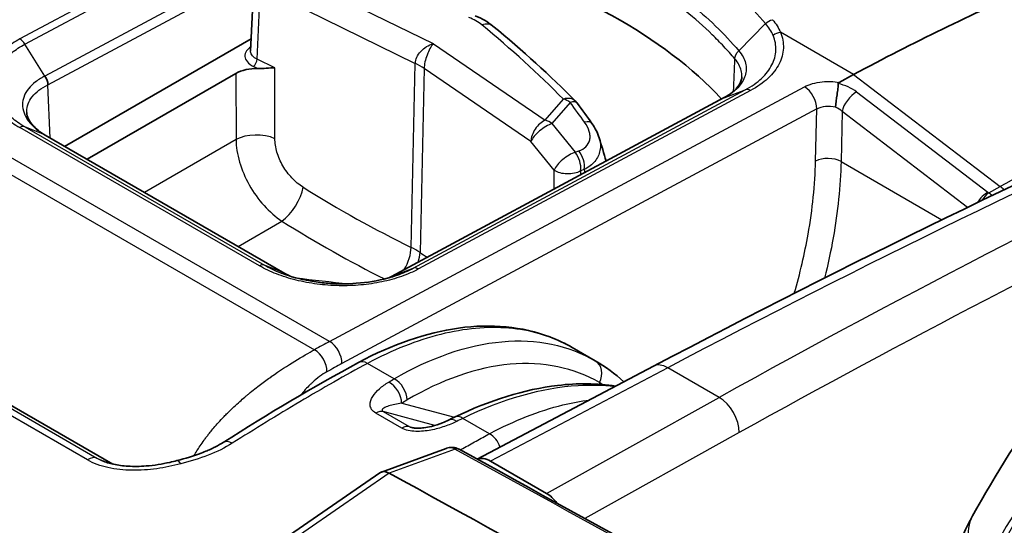
# Model space of a CAD drawing. Units: millimetres. Extents: x 43 to 5793, y 24 to 1850.
# Drawn here: x 242 to 279, y 569 to 588 of the extents above; entities that cross this region are included whole.
import ezdxf

# ---------------------------------------------------------------- set-up
doc = ezdxf.new("R2010")
doc.units = ezdxf.units.MM
doc.header["$LTSCALE"] = 3
doc.layers.add('Visible (ISO)', color=7, linetype='Continuous', lineweight=35)
doc.layers.add('Visible Narrow (ISO)', color=7, linetype='Continuous', lineweight=25)

msp = doc.modelspace()

# ---------------------------------------------------------------- linework, layer by layer
at = {"layer": 'Visible (ISO)'}
for p, q in [((250.676, 587.287), (250.782, 589.522)), ((243.645, 583.681), (250.698, 587.753)), ((250.117, 586.44), (244.492, 583.193)), ((269.386, 586.425), (269.386, 586.425)), ((273.467, 586.398), (272.916, 586.103)), ((269.866, 586.148), (269.866, 586.148)), ((256.004, 578.761), (268.55, 585.511)), ((242.913, 584.104), (251.972, 578.874)), ((250.489, 582.48), (250.489, 582.48)), ((245.466, 571.663), (230.874, 580.087)), ((252.949, 580.189), (252.948, 580.189)), ((263.704, 575.569), (262.829, 576.073)), ((265.904, 575.366), (259.239, 571.849)), ((248.862, 572.491), (248.862, 572.491)), ((258.065, 572.256), (255.618, 571.363)), ((259.746, 571.775), (261.86, 570.555)), ((244.682, 563.833), (255.562, 571.335))]:
    msp.add_line(p, q, dxfattribs=at)
msp.add_arc((262.48, 584.905), 0.68, 36.2536, 44.7635, dxfattribs=at)
for centre, major_axis, ratio, start_param, end_param in [((249.27, 579.552), (-21.771, 0), 0.57735, 3.631934, 4.264843), ((270.78, 496.02), (-54.429, -94.273), 0.57735, 3.804707, 3.892084), ((250.887, 585.995), (1.089, 0), 0.577713, 1.507758, 2.355936), ((258.451, 572.715), (-0.299, 0.611), 0.564748, 0.000007, 0.000027), ((258.343, 571.845), (0.207, 0.383), 0.570762, 6.283185, 6.283442), ((259.692, 570.857), (0.484, -0.975), 0.616372, 2.394139, 3.086858), ((255.89, 570.767), (0.301, -0.583), 0.610652, 2.391904, 3.219388), ((-3087.09, -1793.582), (-4841.606, -383.617), 0.625473, 3.892186, 3.901897), ((261.807, 569.636), (0.484, -0.976), 0.615829, 1.848149, 2.394386)]:
    msp.add_ellipse(centre, major_axis=major_axis, ratio=ratio, start_param=start_param, end_param=end_param, dxfattribs=at)
for points in [[(259.161, 588.624), (259.412, 588.522), (259.641, 588.391), (259.833, 588.233)], [(259.833, 588.233), (260.951, 587.31), (261.996, 586.359), (262.963, 585.384)], [(250.676, 587.287), (250.676, 587.287), (250.676, 587.287), (250.676, 587.287)], [(243.012, 586.013), (243.01, 586.117), (242.969, 586.24), (242.899, 586.343)], [(265.904, 575.366), (273.275, 579.256), (280.64, 582.844), (287.971, 586.116)], [(268.55, 585.511), (268.551, 585.511), (268.551, 585.511), (268.552, 585.512)], [(263.028, 585.307), (263.214, 585.055), (263.397, 584.802), (263.578, 584.548)], [(263.578, 584.548), (263.7, 584.378), (263.796, 584.192), (263.853, 583.999)], [(263.853, 583.999), (263.939, 583.707), (264.025, 583.414), (264.111, 583.122)], [(251.973, 578.873), (252.036, 578.838), (252.1, 578.805), (252.168, 578.773)], [(255.902, 578.711), (255.937, 578.727), (255.971, 578.744), (256.005, 578.761)], [(256.005, 578.761), (256.01, 578.764), (256.015, 578.766), (256.02, 578.768)], [(277.963, 569.702), (279.735, 572.876), (281.819, 575.866), (284.131, 578.571)], [(262.829, 576.073), (262.829, 576.074), (262.829, 576.074), (262.829, 576.074)], [(249.639, 572.483), (251.342, 573.561), (253.05, 574.59), (254.757, 575.507)], [(263.704, 575.569), (264.086, 575.348), (264.448, 575.082), (264.785, 574.776)], [(258.152, 573.325), (258.23, 573.364), (258.308, 573.402), (258.386, 573.44)], [(258.55, 572.228), (258.551, 572.227), (258.553, 572.226), (258.554, 572.225)], [(258.554, 572.225), (269.828, 566.027), (281.05, 559.792), (292.22, 553.521)]]:
    msp.add_open_spline(points, degree=3, dxfattribs=at)
for points, knots in [([(250.955, 586.623), (251.057, 586.619), (251.173, 586.628), (251.376, 586.644), (251.497, 586.654), (251.586, 586.655)], [-0.07966752, -0.07966752, -0.07966752, -0.07966752, -0.04413392, -0.04413392, 0, 0, 0, 0]), ([(268.552, 585.512), (268.617, 585.546), (268.674, 585.579), (268.847, 585.691), (268.945, 585.774), (269.129, 585.971), (269.193, 586.086), (269.235, 586.23), (269.242, 586.273), (269.244, 586.316)], [0, 0, 0, 0, 0.0333649, 0.0333649, 0.10533, 0.10533, 0.2063253, 0.2063253, 0.2513284, 0.2513284, 0.2513284, 0.2513284]), ([(272.787, 585.165), (272.791, 585.304), (272.816, 585.474), (272.841, 585.636), (272.854, 585.716), (272.866, 585.795), (272.875, 585.867), (272.884, 585.939), (272.888, 586.003), (272.885, 586.057)], [-0.000011555, -0.000011555, -0.000011555, -0.000011555, 0.000571662, 0.000571662, 0.000571662, 0.00086327, 0.00086327, 0.00086327, 0.001154878, 0.001154878, 0.001154878, 0.001154878]), ([(272.916, 586.103), (272.915, 586.102), (272.914, 586.101), (272.904, 586.096), (272.897, 586.09), (272.889, 586.079), (272.887, 586.075), (272.885, 586.066), (272.884, 586.062), (272.885, 586.057)], [-0.009935593, -0.009935593, -0.009935593, -0.009935593, -0.009307961, -0.009307961, -0.004949557, -0.004949557, -0.002505757, -0.002505757, -0.000003204, -0.000003204, -0.000003204, -0.000003204]), ([(242.211, 584.962), (242.215, 584.881), (242.237, 584.796), (242.324, 584.626), (242.381, 584.545), (242.567, 584.341), (242.719, 584.218), (242.914, 584.104)], [0.0000178, 0.0000178, 0.0000178, 0.0000178, 0.0833605, 0.0833605, 0.1493319, 0.1493319, 0.2487765, 0.2487765, 0.2487765, 0.2487765]), ([(251.855, 578.88), (252.181, 578.757), (252.547, 578.658), (253.124, 578.555), (253.327, 578.528), (253.636, 578.501), (253.741, 578.494), (253.885, 578.487), (253.924, 578.486), (254.022, 578.483), (254.081, 578.482), (254.317, 578.482), (254.494, 578.488), (255.078, 578.531), (255.482, 578.598), (255.975, 578.73), (256.098, 578.768), (256.216, 578.809)], [0, 0, 0, 0, 0.1380934, 0.1380934, 0.2104171, 0.2104171, 0.2470898, 0.2470898, 0.2608327, 0.2608327, 0.28145, 0.28145, 0.3434328, 0.3434328, 0.4894018, 0.4894018, 0.5399533, 0.5399533, 0.5399533, 0.5399533]), ([(256.216, 578.809), (256.216, 578.809), (256.217, 578.81), (256.218, 578.81), (256.22, 578.81), (256.221, 578.811), (256.223, 578.812)], [0.006341684803, 0.006341684803, 0.006341684803, 0.006341684803, 0.006345166993, 0.006345166993, 0.006345166993, 0.006351450868, 0.006351450868, 0.006351450868, 0.006351450868]), ([(254.757, 575.507), (256.029, 576.191), (257.319, 576.639), (259.76, 576.978), (260.947, 576.869), (262.277, 576.363), (262.559, 576.229), (262.829, 576.074)], [0, 0, 0, 0, 0.619558, 0.619558, 1.242274, 1.242274, 1.417707, 1.417707, 1.417707, 1.417707]), ([(258.386, 573.44), (259.706, 574.079), (261.033, 574.491), (263.037, 574.729), (263.778, 574.721), (264.477, 574.612)], [0, 0, 0, 0, 0.6148492, 0.6148492, 0.9901572, 0.9901572, 0.9901572, 0.9901572]), ([(256.759, 573.046), (256.769, 573.043), (256.781, 573.04), (256.808, 573.035), (256.824, 573.032), (256.864, 573.027), (256.889, 573.025), (256.953, 573.021), (256.993, 573.021), (257.096, 573.024), (257.158, 573.03), (257.318, 573.05), (257.415, 573.069), (257.658, 573.128), (257.799, 573.175), (258.007, 573.258), (258.081, 573.291), (258.152, 573.325)], [0, 0, 0, 0, 0.0051194, 0.0051194, 0.0110875, 0.0110875, 0.0200025, 0.0200025, 0.0338358, 0.0338358, 0.055889, 0.055889, 0.0922717, 0.0922717, 0.151639, 0.151639, 0.1873463, 0.1873463, 0.1873463, 0.1873463]), ([(247.89, 571.795), (248.207, 571.878), (248.52, 571.971), (248.886, 572.109), (248.96, 572.139), (249.06, 572.182), (249.087, 572.194), (249.134, 572.215), (249.154, 572.224), (249.189, 572.24), (249.204, 572.247), (249.263, 572.275), (249.307, 572.296), (249.451, 572.371), (249.549, 572.426), (249.639, 572.483)], [0, 0, 0, 0, 0.118674, 0.118674, 0.1496265, 0.1496265, 0.1613464, 0.1613464, 0.170136, 0.170136, 0.1767281, 0.1767281, 0.1965093, 0.1965093, 0.244199, 0.244199, 0.244199, 0.244199]), ([(258.078, 572.26), (258.144, 572.283), (258.214, 572.295), (258.351, 572.294), (258.42, 572.282), (258.506, 572.249), (258.528, 572.239), (258.55, 572.228)], [0.00157966, 0.00157966, 0.00157966, 0.00157966, 0.02607284, 0.02607284, 0.0501915, 0.0501915, 0.05866422, 0.05866422, 0.05866422, 0.05866422]), ([(245.063, 571.792), (245.191, 571.737), (245.34, 571.69), (245.667, 571.619), (245.85, 571.595), (246.262, 571.57), (246.497, 571.574), (247.028, 571.616), (247.328, 571.664), (247.708, 571.749), (247.8, 571.771), (247.89, 571.795)], [0, 0, 0, 0, 0.061987, 0.061987, 0.1280258, 0.1280258, 0.2091522, 0.2091522, 0.3147478, 0.3147478, 0.3486835, 0.3486835, 0.3486835, 0.3486835]), ([(276.665, 563.558), (276.661, 564.657), (276.738, 565.73), (277.133, 567.802), (277.464, 568.808), (277.963, 569.702)], [0, 0, 0, 0, 0.4560647, 0.4560647, 0.9320776, 0.9320776, 0.9320776, 0.9320776])]:
    msp.add_open_spline(points, degree=3, knots=knots, dxfattribs=at)
at = {"layer": 'Visible Narrow (ISO)'}
for p, q in [((254.519, 594.48), (241.951, 587.743)), ((242.144, 587.547), (254.715, 594.285)), ((255.471, 593.081), (242.899, 586.343)), ((243.012, 586.013), (255.577, 592.748)), ((257.581, 587.562), (252.543, 590.02)), ((250.919, 586.978), (251.024, 589.204)), ((252.089, 589.169), (256.899, 586.822)), ((269.126, 587.297), (270.141, 588.323)), ((273.467, 586.398), (270.702, 587.995)), ((242.899, 586.343), (242.144, 587.547)), ((257.581, 587.562), (261.809, 584.67)), ((251.586, 586.655), (250.919, 586.978)), ((250.779, 586.708), (250.955, 586.623)), ((251.591, 583.972), (251.586, 586.655)), ((256.743, 579.862), (256.899, 586.822)), ((257.234, 586.629), (257.078, 579.668)), ((261.271, 583.867), (257.234, 586.629)), ((250.117, 586.44), (250.122, 583.935)), ((273.467, 586.398), (279.009, 582.163)), ((253.662, 576.301), (236.908, 585.974)), ((243.103, 583.994), (243.012, 586.013)), ((253.662, 576.301), (271.609, 585.933)), ((256.822, 579.073), (269.37, 585.824)), ((268.568, 585.519), (269.37, 585.824)), ((236.337, 585.662), (253.09, 575.989)), ((268.568, 585.519), (256.02, 578.768)), ((269.566, 585.793), (257.021, 579.043)), ((261.809, 584.67), (262.497, 585.47)), ((273.582, 585.74), (278.546, 581.946)), ((272.073, 585.095), (254.127, 575.463)), ((262.754, 585.344), (262.066, 584.545)), ((272.03, 583.12), (272.073, 585.095)), ((273.033, 584.997), (272.991, 583.105)), ((277.776, 581.373), (273.033, 584.997)), ((251.011, 579.163), (241.949, 584.395)), ((242.894, 584.113), (242.137, 584.419)), ((242.137, 584.419), (251.2, 579.187)), ((262.066, 584.545), (262.94, 583.46)), ((251.956, 578.881), (242.894, 584.113)), ((250.122, 583.935), (246.664, 581.938)), ((262.145, 582.783), (261.271, 583.867)), ((262.94, 583.46), (263.08, 583.509)), ((272.991, 583.105), (276.807, 580.902)), ((262.144, 582.064), (262.145, 582.783)), ((263.287, 582.806), (263.147, 582.758)), ((263.147, 582.758), (263.147, 582.604)), ((278.573, 581.928), (279.009, 582.163)), ((250.198, 579.898), (251.856, 580.856)), ((244.51, 571.819), (229.673, 580.386)), ((230.029, 580.456), (244.867, 571.89)), ((245.456, 571.665), (230.828, 580.111)), ((272.582, 579.636), (272.582, 579.636)), ((251.956, 578.881), (251.199, 579.187)), ((277.932, 579.319), (277.932, 579.319)), ((256.02, 578.768), (256.822, 579.073)), ((252.377, 575.575), (252.376, 575.575)), ((256.106, 574.89), (255.096, 575.473)), ((266.439, 575.307), (259.746, 571.775)), ((268.383, 574.185), (266.439, 575.307)), ((263.864, 574.745), (263.866, 574.682)), ((256.384, 573.968), (258.38, 573.437)), ((261.86, 570.555), (268.383, 574.185)), ((252.266, 573.858), (252.266, 573.858)), ((256.389, 573.023), (255.405, 573.591)), ((257.641, 573.128), (255.688, 573.647)), ((255.688, 573.647), (256.672, 573.079)), ((259.705, 572.812), (258.7, 573.392)), ((256.672, 573.079), (256.862, 573.028)), ((260.052, 572.992), (260.053, 572.992)), ((269.139, 572.852), (263.309, 569.607)), ((258.4, 572.228), (255.912, 571.32)), ((258.4, 572.228), (258.396, 572.23)), ((244.867, 571.89), (245.274, 571.714)), ((255.913, 571.319), (245.012, 563.803)), ((245.812, 571.447), (245.812, 571.447))]:
    msp.add_line(p, q, dxfattribs=at)
for centre, major_axis, ratio, start_param, end_param in [((258.412, 588.009), (-1.293, 0.318), 0.511537, 3.956858, 4.435056), ((259.4, 587.708), (0.433, 0.525), 0.674968, 6.283182, 7.138374), ((207.561, 569.329), (-63.065, 1.874), 0.556849, 3.671736, 3.763758), ((241.94, 587.382), (-0.205, 0.384), 0.595553, 4.827359, 5.517282), ((270.691, 587.633), (0.402, 0.167), 0.805493, 1.221644, 1.926522), ((250.779, 586.886), (0.095, 0.196), 0.524834, 3.887004, 5.431621), ((255.15, 585.677), (-2.721, 0.061), 0.56198, 3.852553, 4.027026), ((252.946, 215.413), (-223.379, -373.776), 0.577308, 3.829565, 3.900825), ((269.555, 585.431), (-0.202, 0.386), 0.589941, 5.52219, 6.212113), ((271.592, 585.368), (-0.322, 0.599), 0.596972, 3.953943, 5.516018), ((272.751, 585.359), (1.173, -0.3), 0.586547, 0.943178, 1.60664), ((262.48, 584.905), (0.483, 0.479), 0.716602, 0, 0.924585), ((262.48, 584.905), (-0.516, 0.444), 0.757224, 4.828841, 5.262334), ((273.495, 585.245), (-0.397, -0.519), 0.48486, 3.960838, 5.531634), ((262.48, 584.905), (0.549, 0.402), 0.399878, 0, 0.786354), ((213.267, 572.55), (-56.934, 35.457), 0.648731, 4.144001, 4.159149), ((260.548, 210.936), (209.239, 382.027), 0.572215, 0.66638, 0.737625), ((272.554, 584.812), (-0.68, 0.025), 0.561863, 4.383377, 5.518542), ((272.554, 584.74), (0.65, -0.272), 0.686164, 1.061941, 1.497929), ((277.01, 492.533), (53.047, 93.499), 0.582327, 0.658586, 0.74607), ((241.937, 584.034), (0.219, 0.376), 0.575159, 0.08283, 0.752379), ((261.792, 584.105), (-0.384, -0.562), 0.627184, 3.938136, 5.517527), ((261.792, 584.105), (-0.53, -0.427), 0.360171, 3.910572, 5.666175), ((261.792, 584.105), (0.516, -0.444), 0.757224, 1.687248, 2.120742), ((263.025, 584.152), (0.553, 0.396), 0.40964, 0, 0.791112), ((250.891, 583.514), (-1.089, -0.002), 0.548033, 4.013529, 5.496431), ((262.666, 583.021), (-0.53, -0.427), 0.360171, 3.910572, 5.666175), ((262.666, 583.021), (0.223, -0.643), 0.674171, 0.930473, 2.069183), ((262.806, 583.07), (-0.223, 0.643), 0.674171, 4.072066, 5.210776), ((272.511, 582.847), (0.68, -0.015), 0.551793, 0.798085, 2.368577), ((262.666, 583.021), (-0.68, 0.001), 0.545323, 0.699637, 2.356952), ((261.331, 210.508), (-208.695, -381.084), 0.572202, 3.817274, 3.879186), ((251.955, 581.68), (-0.578, -0.923), 0.448506, 0.809246, 2.342856), ((256.917, 606.578), (23.269, -26.525), 0.610131, 5.169141, 5.313938), ((278.893, 581.503), (-0.412, 0.767), 0.596998, 5.122248, 5.361665), ((278.459, 581.451), (0.397, 0.519), 0.48486, 0.819245, 1.747784), ((278.486, 581.434), (-0.328, -0.565), 0.383083, 3.905539, 4.579169), ((278.7, 582.029), (0.216, -0.041), 0.637124, 4.045863, 4.208657), ((256.872, 614.726), (23.954, -36.699), 0.638848, 5.336832, 5.453136), ((256.043, 579.404), (0.477, 0.978), 0.522958, 4.569457, 5.433165), ((254.994, 578.733), (-2.72, 0.078), 0.557677, 3.855959, 4.030437), ((256.244, 579.288), (-0.614, -0.899), 0.627351, 1.989936, 2.375768), ((258.027, 605.937), (-17.58, 29.363), 0.54669, 2.270925, 2.282338), ((257.01, 578.681), (-0.207, 0.383), 0.598738, 5.514431, 6.204354), ((256.38, 620.118), (58.185, -8.936), 0.706104, 4.752012, 4.786219), ((245.669, 569.531), (12.175, 8.289), 0.105438, 0.785203, 0.845664), ((253.646, 575.736), (-0.322, 0.599), 0.596972, 3.953943, 5.516018), ((253.08, 575.428), (0.329, -0.596), 0.589542, 0.805222, 2.367294), ((255.079, 574.908), (-0.322, 0.599), 0.597324, 5.515703, 6.283185), ((263.362, 574.98), (0.34, 0.589), 0.813362, 4.780821, 6.282956), ((266.412, 574.403), (-0.508, 0.963), 0.592267, 5.520173, 6.283185), ((255.882, 574.203), (-0.347, 0.585), 0.618544, 3.972663, 5.4898), ((256.089, 574.325), (-0.344, 0.587), 0.621365, 3.975785, 5.492692), ((359.09, 475.64), (-63.562, 109.727), 0.575988, 0.215369, 0.335094), ((268.356, 573.281), (0.529, -0.951), 0.606955, 0.803787, 2.365254), ((255.404, 573.035), (0.34, 0.589), 0.57735, 0.15346, 0.782182), ((258.451, 572.714), (-0.3, 0.611), 0.564748, 5.537198, 6.283185), ((258.683, 572.828), (-0.297, 0.612), 0.567974, 5.540089, 6.283185), ((256.387, 572.467), (0.34, 0.589), 0.57735, 0.15346, 0.782182), ((259.689, 572.247), (-0.322, 0.6), 0.596796, 4.497936, 5.516175), ((250.003, 571.908), (-0.364, 0.575), 0.548646, 5.475041, 6.283187), ((258.343, 571.845), (0.207, 0.383), 0.570762, 0.000258, 0.579651), ((258.344, 571.844), (0.21, 0.382), 0.565391, 0, 0.584398), ((-3087.068, -1794.128), (-4845.123, -383.609), 0.62544, 3.892294, 3.901924), ((244.55, 571.289), (0.34, 0.589), 0.57735, 0.067211, 0.868394), ((248.064, 571.137), (-0.174, 0.658), 0.24606, 5.596832, 6.283187), ((279.864, 568.64), (-1.901, 1.061), 0.773328, 6.283185, 7.422841)]:
    msp.add_ellipse(centre, major_axis=major_axis, ratio=ratio, start_param=start_param, end_param=end_param, dxfattribs=at)
for points, knots in [([(270.141, 588.323), (269.858, 588.657), (269.549, 588.985), (269.217, 589.304), (268.884, 589.623), (268.527, 589.936), (268.147, 590.24), (268.143, 590.243), (268.138, 590.247), (268.134, 590.251), (267.378, 590.855), (266.536, 591.425), (265.614, 591.957)], [-0.00000006, -0.00000006, -0.00000006, -0.00000006, 0.002289233, 0.002289233, 0.002289233, 0.004578526, 0.004578526, 0.004578526, 0.004606077, 0.004606077, 0.004606077, 0.009157111, 0.009157111, 0.009157111, 0.009157111]), ([(264.825, 590.772), (265.709, 590.261), (266.515, 589.713), (267.236, 589.13), (267.958, 588.547), (268.588, 587.935), (269.126, 587.297)], [0, 0, 0, 0, 0.004375074, 0.004375074, 0.004375074, 0.008750147, 0.008750147, 0.008750147, 0.008750147]), ([(268.978, 586.99), (268.844, 587.149), (268.705, 587.305), (268.56, 587.46), (268.419, 587.61), (268.273, 587.759), (268.122, 587.906), (267.805, 588.214), (267.466, 588.514), (267.104, 588.807), (266.387, 589.386), (265.587, 589.93), (264.709, 590.437)], [0, 0, 0, 0, 0.001085327, 0.001085327, 0.001085327, 0.002138997, 0.002138997, 0.002138997, 0.004337841, 0.004337841, 0.004337841, 0.008682619, 0.008682619, 0.008682619, 0.008682619]), ([(241.951, 587.743), (241.752, 587.637), (241.576, 587.52), (241.422, 587.394), (241.268, 587.267), (241.136, 587.132), (241.031, 586.991), (240.926, 586.851), (240.844, 586.704), (240.789, 586.552), (240.734, 586.401), (240.706, 586.248), (240.706, 586.094), (240.706, 585.94), (240.734, 585.783), (240.789, 585.63), (240.844, 585.477), (240.924, 585.328), (241.03, 585.182), (241.136, 585.037), (241.268, 584.895), (241.421, 584.764), (241.575, 584.632), (241.75, 584.509), (241.949, 584.395)], [0, 0, 0, 0, 0.000974705, 0.000974705, 0.000974705, 0.00194941, 0.00194941, 0.00194941, 0.002924115, 0.002924115, 0.002924115, 0.00389882, 0.00389882, 0.00389882, 0.004873525, 0.004873525, 0.004873525, 0.00584823, 0.00584823, 0.00584823, 0.006822934, 0.006822934, 0.006822934, 0.007797639, 0.007797639, 0.007797639, 0.007797639]), ([(269.37, 585.824), (269.49, 585.887), (269.604, 585.956), (269.706, 586.027), (269.809, 586.099), (269.902, 586.175), (269.987, 586.254), (270.071, 586.333), (270.147, 586.417), (270.212, 586.502), (270.277, 586.587), (270.332, 586.674), (270.377, 586.763), (270.468, 586.941), (270.519, 587.128), (270.527, 587.316), (270.536, 587.503), (270.502, 587.693), (270.425, 587.879)], [-0.000000044, -0.000000044, -0.000000044, -0.000000044, 0.000586605, 0.000586605, 0.000586605, 0.001173176, 0.001173176, 0.001173176, 0.001759935, 0.001759935, 0.001759935, 0.0023466, 0.0023466, 0.0023466, 0.003519931, 0.003519931, 0.003519931, 0.004693261, 0.004693261, 0.004693261, 0.004693261]), ([(270.702, 587.995), (270.785, 587.795), (270.82, 587.595), (270.811, 587.395), (270.802, 587.195), (270.747, 586.993), (270.65, 586.802), (270.602, 586.706), (270.542, 586.613), (270.472, 586.521), (270.402, 586.429), (270.32, 586.34), (270.229, 586.254), (270.047, 586.084), (269.827, 585.929), (269.566, 585.793)], [0, 0, 0, 0, 0.001254954, 0.001254954, 0.001254954, 0.002509908, 0.002509908, 0.002509908, 0.003137384, 0.003137384, 0.003137384, 0.003764861, 0.003764861, 0.003764861, 0.005019815, 0.005019815, 0.005019815, 0.005019815]), ([(242.137, 584.419), (242.045, 584.472), (241.956, 584.528), (241.874, 584.586), (241.792, 584.644), (241.715, 584.703), (241.644, 584.765), (241.5, 584.888), (241.376, 585.021), (241.277, 585.157), (241.178, 585.293), (241.102, 585.433), (241.051, 585.576), (241, 585.719), (240.974, 585.866), (240.974, 586.01), (240.974, 586.154), (241.001, 586.296), (241.052, 586.438), (241.104, 586.579), (241.181, 586.717), (241.28, 586.847), (241.379, 586.978), (241.502, 587.105), (241.647, 587.222), (241.72, 587.281), (241.797, 587.338), (241.88, 587.392), (241.963, 587.446), (242.052, 587.499), (242.144, 587.547)], [-0.00000006, -0.00000006, -0.00000006, -0.00000006, 0.00045317, 0.00045317, 0.00045317, 0.000905413, 0.000905413, 0.000905413, 0.001812862, 0.001812862, 0.001812862, 0.002719323, 0.002719323, 0.002719323, 0.003625784, 0.003625784, 0.003625784, 0.004532245, 0.004532245, 0.004532245, 0.005438706, 0.005438706, 0.005438706, 0.006345167, 0.006345167, 0.006345167, 0.006798397, 0.006798397, 0.006798397, 0.007251628, 0.007251628, 0.007251628, 0.007251628]), ([(250.683, 587.449), (250.613, 587.403), (250.557, 587.35), (250.519, 587.293), (250.474, 587.227), (250.453, 587.154), (250.459, 587.083), (250.464, 587.011), (250.496, 586.941), (250.551, 586.876), (250.605, 586.812), (250.684, 586.755), (250.779, 586.708)], [2.37395, 2.37395, 2.37395, 2.37395, 2.727264, 2.727264, 2.727264, 3.141593, 3.141593, 3.141593, 3.555921, 3.555921, 3.555921, 3.97025, 3.97025, 3.97025, 3.97025]), ([(256.899, 586.822), (256.901, 586.897), (256.919, 586.975), (256.954, 587.053), (256.99, 587.13), (257.041, 587.206), (257.104, 587.274), (257.167, 587.343), (257.242, 587.404), (257.324, 587.453), (257.405, 587.503), (257.493, 587.54), (257.581, 587.562)], [6.274591, 6.274591, 6.274591, 6.274591, 6.669439, 6.669439, 6.669439, 7.064287, 7.064287, 7.064287, 7.459134, 7.459134, 7.459134, 7.853982, 7.853982, 7.853982, 7.853982]), ([(257.581, 587.562), (257.538, 587.514), (257.494, 587.452), (257.453, 587.379), (257.412, 587.306), (257.374, 587.223), (257.342, 587.137), (257.31, 587.05), (257.284, 586.96), (257.265, 586.873), (257.247, 586.786), (257.236, 586.703), (257.234, 586.629)], [4.712389, 4.712389, 4.712389, 4.712389, 5.107237, 5.107237, 5.107237, 5.502084, 5.502084, 5.502084, 5.896932, 5.896932, 5.896932, 6.291779, 6.291779, 6.291779, 6.291779]), ([(269.126, 587.297), (269.19, 587.221), (269.244, 587.144), (269.328, 586.988), (269.359, 586.91), (269.42, 586.672), (269.415, 586.509), (269.342, 586.274), (269.306, 586.197), (269.213, 586.044), (269.155, 585.969), (269.02, 585.828), (268.943, 585.76), (268.77, 585.633), (268.673, 585.573), (268.568, 585.519)], [-0.00000006, -0.00000006, -0.00000006, -0.00000006, 0.000518908, 0.000518908, 0.001037877, 0.001037877, 0.002075813, 0.002075813, 0.002594782, 0.002594782, 0.00311375, 0.00311375, 0.003632718, 0.003632718, 0.004151686, 0.004151686, 0.004151686, 0.004151686]), ([(250.919, 586.978), (250.847, 587.012), (250.787, 587.055), (250.704, 587.152), (250.68, 587.205), (250.675, 587.268), (250.675, 587.278), (250.676, 587.287)], [2.3129351, 2.3129351, 2.3129351, 2.3129351, 2.7272639, 2.7272639, 3.1415927, 3.1415927, 3.2119585, 3.2119585, 3.2119585, 3.2119585]), ([(269.244, 586.316), (269.247, 586.394), (269.238, 586.473), (269.18, 586.699), (269.099, 586.848), (268.978, 586.99)], [0.00243595, 0.00243595, 0.00243595, 0.00243595, 0.002948461, 0.002948461, 0.003931282, 0.003931282, 0.003931282, 0.003931282]), ([(242.899, 586.343), (242.895, 586.341), (242.891, 586.338), (242.887, 586.336), (242.883, 586.334), (242.879, 586.332), (242.875, 586.33), (242.867, 586.326), (242.859, 586.322), (242.852, 586.318), (242.848, 586.316), (242.844, 586.314), (242.841, 586.312), (242.838, 586.31), (242.835, 586.309), (242.832, 586.307), (242.799, 586.289), (242.767, 586.271), (242.737, 586.252), (242.675, 586.215), (242.616, 586.175), (242.562, 586.135), (242.554, 586.129), (242.547, 586.124), (242.54, 586.118), (242.441, 586.041), (242.356, 585.959), (242.286, 585.872), (242.282, 585.868), (242.278, 585.863), (242.274, 585.858), (242.204, 585.769), (242.15, 585.675), (242.113, 585.579), (242.112, 585.576), (242.111, 585.572), (242.11, 585.569), (242.073, 585.471), (242.054, 585.371), (242.054, 585.268), (242.053, 585.162), (242.071, 585.057), (242.109, 584.953), (242.145, 584.851), (242.199, 584.75), (242.271, 584.652), (242.273, 584.649), (242.275, 584.647), (242.277, 584.644), (242.348, 584.548), (242.434, 584.456), (242.535, 584.368), (242.54, 584.364), (242.545, 584.36), (242.55, 584.356), (242.598, 584.315), (242.649, 584.275), (242.704, 584.236), (242.71, 584.232), (242.717, 584.227), (242.723, 584.223), (242.747, 584.206), (242.771, 584.19), (242.796, 584.174), (242.804, 584.169), (242.811, 584.164), (242.818, 584.159), (242.831, 584.151), (242.844, 584.143), (242.857, 584.136), (242.869, 584.128), (242.882, 584.121), (242.894, 584.113)], [-0.00000006, -0.00000006, -0.00000006, -0.00000006, 0.000020644, 0.000020644, 0.000020644, 0.000040701, 0.000040701, 0.000040701, 0.000079562, 0.000079562, 0.000079562, 0.000097778, 0.000097778, 0.000097778, 0.000113753, 0.000113753, 0.000113753, 0.00028047, 0.00028047, 0.00028047, 0.000616266, 0.000616266, 0.000616266, 0.000662471, 0.000662471, 0.000662471, 0.001290833, 0.001290833, 0.001290833, 0.001325002, 0.001325002, 0.001325002, 0.001966489, 0.001966489, 0.001966489, 0.001987533, 0.001987533, 0.001987533, 0.002641024, 0.002641024, 0.002641024, 0.003315896, 0.003315896, 0.003315896, 0.003975127, 0.003975127, 0.003975127, 0.003992224, 0.003992224, 0.003992224, 0.004637658, 0.004637658, 0.004637658, 0.004668184, 0.004668184, 0.004668184, 0.004968923, 0.004968923, 0.004968923, 0.005004881, 0.005004881, 0.005004881, 0.005134556, 0.005134556, 0.005134556, 0.005172946, 0.005172946, 0.005172946, 0.005238076, 0.005238076, 0.005238076, 0.005300189, 0.005300189, 0.005300189, 0.005300189]), ([(242.211, 584.962), (242.21, 584.975), (242.21, 584.989), (242.21, 585.002), (242.211, 585.1), (242.229, 585.196), (242.264, 585.289), (242.298, 585.383), (242.351, 585.474), (242.42, 585.561), (242.488, 585.647), (242.572, 585.728), (242.671, 585.804), (242.77, 585.879), (242.885, 585.95), (243.012, 586.013)], [0.002426997, 0.002426997, 0.002426997, 0.002426997, 0.002512603, 0.002512603, 0.002512603, 0.003140754, 0.003140754, 0.003140754, 0.003768905, 0.003768905, 0.003768905, 0.004397055, 0.004397055, 0.004397055, 0.005025206, 0.005025206, 0.005025206, 0.005025206]), ([(271.609, 585.933), (271.784, 586.026), (272.024, 586.097), (272.282, 586.123), (272.495, 586.145), (272.718, 586.136), (272.916, 586.103)], [3.141897, 3.141897, 3.141897, 3.141897, 3.711839, 3.711839, 3.711839, 4.183872, 4.183872, 4.183872, 4.183872]), ([(263.08, 583.509), (263.186, 583.546), (263.278, 583.599), (263.349, 583.669), (263.42, 583.739), (263.47, 583.825), (263.492, 583.924), (263.503, 583.974), (263.507, 584.027), (263.504, 584.081), (263.501, 584.135), (263.49, 584.191), (263.473, 584.248), (263.44, 584.363), (263.379, 584.479), (263.299, 584.592)], [0, 0, 0, 0, 0.000530948, 0.000530948, 0.000530948, 0.001061896, 0.001061896, 0.001061896, 0.001327371, 0.001327371, 0.001327371, 0.001592845, 0.001592845, 0.001592845, 0.002123793, 0.002123793, 0.002123793, 0.002123793]), ([(252.655, 582.138), (252.508, 582.229), (252.366, 582.348), (252.107, 582.623), (251.99, 582.779), (251.797, 583.112), (251.721, 583.288), (251.618, 583.637), (251.591, 583.81), (251.591, 583.972)], [5.133386, 5.133386, 5.133386, 5.133386, 5.487258, 5.487258, 5.84113, 5.84113, 6.195003, 6.195003, 6.548875, 6.548875, 6.548875, 6.548875]), ([(263.853, 583.999), (263.877, 583.919), (263.891, 583.839), (263.9, 583.682), (263.895, 583.602), (263.851, 583.376), (263.782, 583.235), (263.58, 582.992), (263.445, 582.888), (263.287, 582.806)], [0.000780301, 0.000780301, 0.000780301, 0.000780301, 0.001163878, 0.001163878, 0.001551837, 0.001551837, 0.002327756, 0.002327756, 0.003103674, 0.003103674, 0.003103674, 0.003103674]), ([(250.122, 583.935), (250.124, 583.667), (250.17, 583.379), (250.255, 583.088), (250.34, 582.796), (250.466, 582.502), (250.623, 582.223), (250.78, 581.943), (250.97, 581.679), (251.18, 581.446), (251.39, 581.214), (251.62, 581.013), (251.856, 580.856)], [6.017496, 6.017496, 6.017496, 6.017496, 6.371368, 6.371368, 6.371368, 6.72524, 6.72524, 6.72524, 7.079112, 7.079112, 7.079112, 7.432985, 7.432985, 7.432985, 7.432985]), ([(271.226, 578.123), (271.442, 578.875), (271.616, 579.622), (271.915, 581.306), (272.01, 582.233), (272.03, 583.12)], [1.1816397, 1.1816397, 1.1816397, 1.1816397, 1.3362087, 1.3362087, 1.5358897, 1.5358897, 1.5358897, 1.5358897]), ([(272.991, 583.105), (272.971, 582.181), (272.871, 581.214), (272.696, 580.225), (272.606, 579.722), (272.497, 579.213), (272.369, 578.701)], [4.7472956, 4.7472956, 4.7472956, 4.7472956, 4.9469766, 4.9469766, 4.9469766, 5.0485035, 5.0485035, 5.0485035, 5.0485035]), ([(257.021, 579.043), (256.823, 578.936), (256.607, 578.842), (256.374, 578.761), (256.142, 578.68), (255.894, 578.612), (255.638, 578.558), (255.383, 578.504), (255.116, 578.464), (254.842, 578.439), (254.568, 578.414), (254.292, 578.404), (254.016, 578.41), (253.739, 578.415), (253.458, 578.437), (253.186, 578.473), (252.913, 578.509), (252.649, 578.559), (252.391, 578.623), (252.134, 578.687), (251.885, 578.766), (251.654, 578.856), (251.424, 578.946), (251.209, 579.048), (251.011, 579.163)], [0, 0, 0, 0, 0.000974705, 0.000974705, 0.000974705, 0.00194941, 0.00194941, 0.00194941, 0.002924115, 0.002924115, 0.002924115, 0.00389882, 0.00389882, 0.00389882, 0.004873525, 0.004873525, 0.004873525, 0.00584823, 0.00584823, 0.00584823, 0.006822934, 0.006822934, 0.006822934, 0.007797639, 0.007797639, 0.007797639, 0.007797639]), ([(251.2, 579.187), (251.291, 579.134), (251.388, 579.083), (251.489, 579.035), (251.589, 578.987), (251.693, 578.942), (251.801, 578.9), (251.819, 578.893), (251.837, 578.887), (251.855, 578.88)], [-0.00000006, -0.00000006, -0.00000006, -0.00000006, 0.0004531705, 0.0004531705, 0.0004531705, 0.0009054127, 0.0009054127, 0.0009054127, 0.0009804934, 0.0009804934, 0.0009804934, 0.0009804934]), ([(252.165, 578.774), (252.158, 578.777), (252.15, 578.781), (252.143, 578.784), (252.115, 578.798), (252.087, 578.811), (252.059, 578.826), (252.051, 578.83), (252.043, 578.834), (252.035, 578.838), (252.021, 578.845), (252.008, 578.853), (251.994, 578.86), (251.982, 578.867), (251.969, 578.874), (251.956, 578.881)], [0.0049714621, 0.0049714621, 0.0049714621, 0.0049714621, 0.0050048814, 0.0050048814, 0.0050048814, 0.0051345559, 0.0051345559, 0.0051345559, 0.0051729458, 0.0051729458, 0.0051729458, 0.0052380764, 0.0052380764, 0.0052380764, 0.0053001887, 0.0053001887, 0.0053001887, 0.0053001887]), ([(256.02, 578.768), (256.016, 578.765), (256.011, 578.763), (256.007, 578.761), (256.003, 578.759), (255.999, 578.757), (255.995, 578.755), (255.987, 578.751), (255.979, 578.747), (255.971, 578.743), (255.967, 578.741), (255.964, 578.74), (255.96, 578.738), (255.957, 578.736), (255.953, 578.735), (255.95, 578.733), (255.935, 578.726), (255.919, 578.719), (255.904, 578.712)], [-0.00000006, -0.00000006, -0.00000006, -0.00000006, 0.0000206441, 0.0000206441, 0.0000206441, 0.0000407012, 0.0000407012, 0.0000407012, 0.0000795618, 0.0000795618, 0.0000795618, 0.0000977777, 0.0000977777, 0.0000977777, 0.0001137535, 0.0001137535, 0.0001137535, 0.0001863335, 0.0001863335, 0.0001863335, 0.0001863335]), ([(256.223, 578.812), (256.33, 578.849), (256.433, 578.889), (256.532, 578.932), (256.633, 578.976), (256.731, 579.024), (256.822, 579.073)], [0.0063514509, 0.0063514509, 0.0063514509, 0.0063514509, 0.0067983975, 0.0067983975, 0.0067983975, 0.007251628, 0.007251628, 0.007251628, 0.007251628]), ([(262.829, 576.074), (262.773, 576.106), (262.718, 576.137), (262.661, 576.167), (261.991, 576.522), (261.241, 576.737), (260.433, 576.805), (259.625, 576.872), (258.759, 576.793), (257.861, 576.569), (256.962, 576.345), (256.032, 575.976), (255.096, 575.473)], [2.3562707, 2.3562707, 2.3562707, 2.3562707, 2.3767433, 2.3767433, 2.3767433, 2.6200575, 2.6200575, 2.6200575, 2.8633718, 2.8633718, 2.8633718, 3.1066861, 3.1066861, 3.1066861, 3.1066861]), ([(256.106, 574.89), (257.457, 575.68), (258.862, 576.177), (260.173, 576.294), (261.485, 576.412), (262.698, 576.149), (263.702, 575.569)], [5.6113546, 5.6113546, 5.6113546, 5.6113546, 5.9865188, 5.9865188, 5.9865188, 6.3616826, 6.3616826, 6.3616826, 6.3616826]), ([(248.541, 571.986), (248.607, 572.102), (248.682, 572.224), (248.766, 572.351), (248.814, 572.422), (248.864, 572.494), (248.917, 572.567), (248.943, 572.604), (248.971, 572.641), (248.999, 572.679), (249.013, 572.698), (249.028, 572.717), (249.042, 572.736), (249.049, 572.745), (249.057, 572.754), (249.064, 572.764), (249.068, 572.769), (249.071, 572.773), (249.075, 572.778), (249.077, 572.781), (249.079, 572.783), (249.081, 572.785), (249.083, 572.788), (249.085, 572.791), (249.086, 572.793), (249.159, 572.886), (249.253, 573), (249.37, 573.134), (249.429, 573.201), (249.493, 573.273), (249.564, 573.349), (249.6, 573.387), (249.637, 573.427), (249.676, 573.467), (249.714, 573.507), (249.754, 573.548), (249.797, 573.591), (249.969, 573.763), (250.126, 573.908), (250.262, 574.029), (250.33, 574.09), (250.392, 574.144), (250.45, 574.193), (250.478, 574.217), (250.505, 574.24), (250.531, 574.262), (250.546, 574.275), (250.561, 574.287), (250.575, 574.299), (250.584, 574.306), (250.594, 574.315), (250.601, 574.321), (250.602, 574.321), (250.603, 574.322), (250.604, 574.323), (250.759, 574.451), (250.909, 574.569), (251.052, 574.677), (251.19, 574.782), (251.322, 574.878), (251.445, 574.965), (251.449, 574.968), (251.452, 574.97), (251.457, 574.973), (251.775, 575.198), (252.076, 575.391), (252.35, 575.559), (252.624, 575.727), (252.872, 575.868), (253.09, 575.989)], [0.2563085, 0.2563085, 0.2563085, 0.2563085, 0.3125, 0.3125, 0.3125, 0.34375, 0.34375, 0.34375, 0.359375, 0.359375, 0.359375, 0.3671875, 0.3671875, 0.3671875, 0.3710938, 0.3710938, 0.3710938, 0.3730469, 0.3730469, 0.3730469, 0.3740234, 0.3740234, 0.3740234, 0.375, 0.375, 0.375, 0.4375, 0.4375, 0.4375, 0.46875, 0.46875, 0.46875, 0.484375, 0.484375, 0.484375, 0.5, 0.5, 0.5, 0.5625, 0.5625, 0.5625, 0.59375, 0.59375, 0.59375, 0.609375, 0.609375, 0.609375, 0.6184878, 0.6184878, 0.6184878, 0.6244392, 0.6244392, 0.6244392, 0.625, 0.625, 0.625, 0.6875, 0.6875, 0.6875, 0.7480469, 0.7480469, 0.7480469, 0.75, 0.75, 0.75, 0.875, 0.875, 0.875, 1, 1, 1, 1]), ([(255.096, 575.473), (254.244, 575.015), (253.39, 574.526), (251.685, 573.514), (250.832, 572.989), (249.979, 572.45)], [-0.00000006, -0.00000006, -0.00000006, -0.00000006, 0.004223215, 0.004223215, 0.008446489, 0.008446489, 0.008446489, 0.008446489]), ([(263.864, 574.745), (262.9, 575.3), (261.739, 575.552), (260.483, 575.439), (259.227, 575.325), (257.883, 574.848), (256.59, 574.09)], [6.204688, 6.204688, 6.204688, 6.204688, 6.5798518, 6.5798518, 6.5798518, 6.955016, 6.955016, 6.955016, 6.955016]), ([(253.561, 575.155), (253.376, 575.052), (253.191, 574.917), (253.007, 574.748), (252.98, 574.723), (252.953, 574.698), (252.928, 574.673), (252.8, 574.549), (252.678, 574.414), (252.561, 574.269)], [0, 0, 0, 0, 0.109375, 0.109375, 0.109375, 0.125, 0.125, 0.125, 0.2043202, 0.2043202, 0.2043202, 0.2043202]), ([(255.405, 573.591), (255.335, 573.632), (255.283, 573.68), (255.249, 573.733), (255.214, 573.785), (255.197, 573.842), (255.193, 573.897), (255.184, 574.008), (255.224, 574.119), (255.289, 574.224), (255.353, 574.328), (255.442, 574.425), (255.545, 574.515), (255.647, 574.605), (255.765, 574.689), (255.897, 574.767)], [0, 0, 0, 0, 0.000340923, 0.000340923, 0.000340923, 0.000681847, 0.000681847, 0.000681847, 0.001363693, 0.001363693, 0.001363693, 0.00204554, 0.00204554, 0.00204554, 0.002727386, 0.002727386, 0.002727386, 0.002727386]), ([(264.427, 574.586), (263.989, 574.641), (263.531, 574.656), (263.056, 574.629), (261.68, 574.548), (260.175, 574.11), (258.7, 573.392)], [3.3753567, 3.3753567, 3.3753567, 3.3753567, 3.5048242, 3.5048242, 3.5048242, 3.8797338, 3.8797338, 3.8797338, 3.8797338]), ([(283.489, 575.008), (283.435, 574.946), (283.38, 574.883), (283.326, 574.821), (283.305, 574.797), (283.285, 574.774), (283.265, 574.75), (283.258, 574.742), (283.25, 574.733), (283.242, 574.724), (283.211, 574.688), (283.179, 574.651), (283.148, 574.615), (281.263, 572.421), (279.655, 570.132), (278.324, 567.748)], [0.4767922, 0.4767922, 0.4767922, 0.4767922, 0.4931424, 0.4931424, 0.4931424, 0.4992738, 0.4992738, 0.4992738, 0.5013176, 0.5013176, 0.5013176, 0.5094927, 0.5094927, 0.5094927, 1, 1, 1, 1]), ([(256.384, 573.968), (256.206, 573.941), (256.04, 573.908), (255.897, 573.862), (255.825, 573.839), (255.758, 573.813), (255.707, 573.78), (255.682, 573.764), (255.66, 573.747), (255.65, 573.725), (255.644, 573.714), (255.642, 573.703), (255.646, 573.69), (255.651, 573.677), (255.663, 573.662), (255.688, 573.647)], [0, 0, 0, 0, 0.000964407, 0.000964407, 0.000964407, 0.00144661, 0.00144661, 0.00144661, 0.001687712, 0.001687712, 0.001687712, 0.001808263, 0.001808263, 0.001808263, 0.001928814, 0.001928814, 0.001928814, 0.001928814]), ([(259.705, 572.812), (260.642, 573.314), (261.576, 573.681), (262.481, 573.901), (262.818, 573.983), (263.151, 574.045), (263.479, 574.087)], [0.0349066, 0.0349066, 0.0349066, 0.0349066, 0.2782208, 0.2782208, 0.2782208, 0.3689435, 0.3689435, 0.3689435, 0.3689435]), ([(258.465, 573.278), (258.322, 573.207), (258.169, 573.143), (258.005, 573.087), (257.841, 573.031), (257.668, 572.983), (257.486, 572.949), (257.304, 572.915), (257.111, 572.893), (256.917, 572.9), (256.722, 572.906), (256.528, 572.943), (256.389, 573.023)], [0, 0, 0, 0, 0.000675268, 0.000675268, 0.000675268, 0.001350536, 0.001350536, 0.001350536, 0.002025805, 0.002025805, 0.002025805, 0.002701073, 0.002701073, 0.002701073, 0.002701073]), ([(256.672, 573.079), (256.682, 573.073), (256.694, 573.068), (256.707, 573.063), (256.723, 573.056), (256.741, 573.051), (256.759, 573.046)], [0, 0, 0, 0, 0.0000499666, 0.0000499666, 0.0000499666, 0.0001148556, 0.0001148556, 0.0001148556, 0.0001148556]), ([(258.598, 572.201), (258.629, 572.219), (258.659, 572.236), (258.69, 572.253), (258.859, 572.348), (259.028, 572.443), (259.197, 572.536), (259.282, 572.582), (259.367, 572.629), (259.451, 572.675), (259.536, 572.721), (259.62, 572.766), (259.705, 572.812)], [0.052378684, 0.052378684, 0.052378684, 0.052378684, 0.052532319, 0.052532319, 0.052532319, 0.053379616, 0.053379616, 0.053379616, 0.053803264, 0.053803264, 0.053803264, 0.054226912, 0.054226912, 0.054226912, 0.054226912]), ([(249.979, 572.45), (249.707, 572.278), (249.397, 572.127), (249.068, 572), (248.74, 571.873), (248.391, 571.768), (248.032, 571.673)], [0, 0, 0, 0, 0.001345759, 0.001345759, 0.001345759, 0.002691517, 0.002691517, 0.002691517, 0.002691517]), ([(258.396, 572.23), (258.341, 572.26), (258.283, 572.276), (258.225, 572.28), (258.209, 572.281), (258.193, 572.281), (258.177, 572.28), (258.146, 572.277), (258.115, 572.272), (258.085, 572.262), (258.079, 572.26), (258.072, 572.258), (258.066, 572.256)], [0, 0, 0, 0, 0.0002663997, 0.0002663997, 0.0002663997, 0.0003382662, 0.0003382662, 0.0003382662, 0.0004785513, 0.0004785513, 0.0004785513, 0.0005096406, 0.0005096406, 0.0005096406, 0.0005096406]), ([(248.032, 571.673), (247.737, 571.595), (247.432, 571.531), (247.123, 571.489), (246.815, 571.446), (246.504, 571.423), (246.191, 571.428), (245.878, 571.432), (245.573, 571.463), (245.283, 571.529), (244.994, 571.594), (244.734, 571.69), (244.51, 571.819)], [0, 0, 0, 0, 0.001099781, 0.001099781, 0.001099781, 0.002199561, 0.002199561, 0.002199561, 0.003299342, 0.003299342, 0.003299342, 0.004399123, 0.004399123, 0.004399123, 0.004399123])]:
    msp.add_open_spline(points, degree=3, knots=knots, dxfattribs=at)
for points in [[(270.141, 588.323), (270.213, 588.396), (270.307, 588.451), (270.4, 588.473)], [(270.4, 588.473), (270.533, 588.32), (270.633, 588.16), (270.702, 587.995)], [(270.425, 587.879), (270.36, 588.032), (270.265, 588.181), (270.141, 588.323)], [(268.978, 586.99), (268.981, 587.093), (269.037, 587.209), (269.126, 587.297)], [(268.928, 585.765), (268.945, 586.173), (268.961, 586.582), (268.978, 586.99)], [(268.552, 585.512), (268.557, 585.515), (268.563, 585.517), (268.568, 585.519)], [(242.913, 584.104), (242.907, 584.108), (242.901, 584.111), (242.894, 584.113)], [(263.319, 582.696), (263.308, 582.733), (263.298, 582.77), (263.287, 582.806)], [(278.706, 581.821), (278.661, 581.862), (278.616, 581.898), (278.573, 581.928)], [(251.2, 579.187), (251.147, 579.208), (251.079, 579.2), (251.011, 579.163)], [(251.973, 578.873), (251.968, 578.876), (251.962, 578.879), (251.956, 578.881)], [(254.127, 575.463), (253.943, 575.364), (253.754, 575.262), (253.561, 575.155)], [(263.702, 575.569), (263.703, 575.569), (263.703, 575.569), (263.704, 575.569)], [(255.897, 574.767), (255.966, 574.808), (256.036, 574.849), (256.106, 574.89)], [(263.982, 574.673), (263.943, 574.698), (263.903, 574.721), (263.864, 574.745)], [(256.59, 574.09), (256.522, 574.049), (256.453, 574.009), (256.384, 573.968)], [(258.7, 573.392), (258.622, 573.354), (258.543, 573.316), (258.465, 573.278)], [(244.867, 571.89), (244.928, 571.854), (244.994, 571.821), (245.063, 571.792)]]:
    msp.add_open_spline(points, degree=3, dxfattribs=at)

doc.saveas('drawing.dxf')
